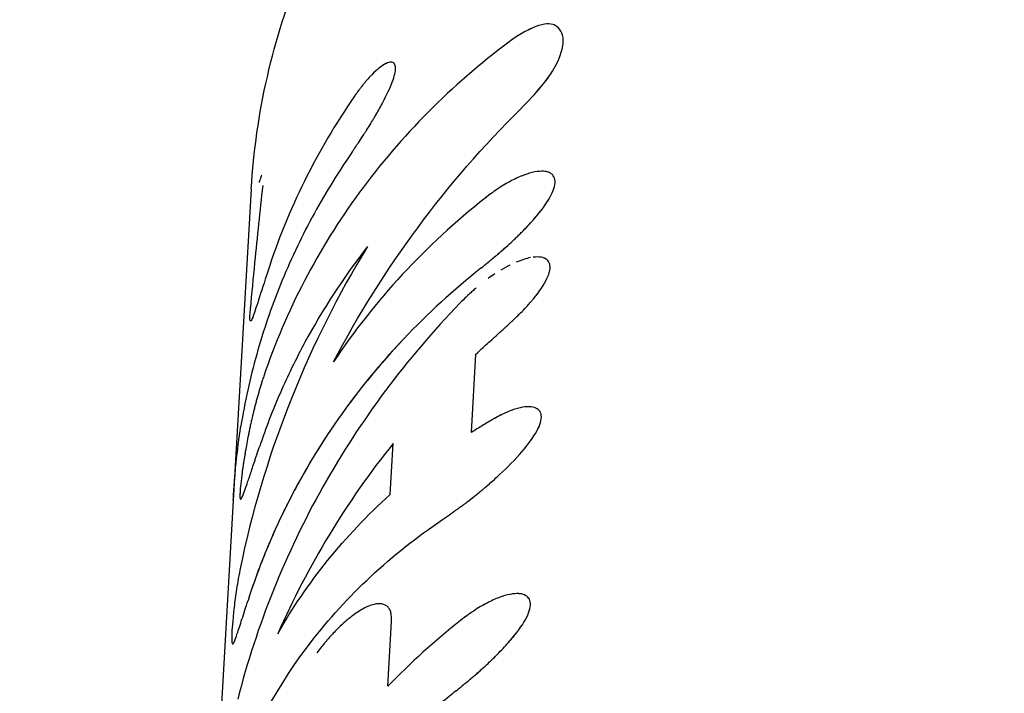
# Model space of a CAD drawing. Units: millimetres. Extents: x -4124 to 4124, y -4124 to 4124.
# Drawn here: x -403 to -371, y -516 to -494 of the extents above; entities that cross this region are included whole.
import ezdxf

# ---------------------------------------------------------------- set-up
doc = ezdxf.new("R2010")
doc.units = ezdxf.units.MM
doc.header["$LTSCALE"] = 20
doc.linetypes.add('HIDDEN', pattern=[9.525, 6.35, -3.175])
for name, color, linetype in [('2d', 230, 'Continuous'), ('AS-Free_Space', 31, 'HIDDEN'), ('AS-Free_Space_Hatch', 31, 'HIDDEN'), ('AS-Safetyzone', 5, 'HIDDEN')]:
    doc.layers.add(name, color=color, linetype=linetype)

msp = doc.modelspace()

# ---------------------------------------------------------------- hatches: boundary and pattern name
at = {"layer": 'AS-Free_Space_Hatch'}
h = msp.add_hatch(dxfattribs=at)
h.set_pattern_fill('ANSI31', color=256, scale=100)
edge = h.paths.add_edge_path()
edge.add_arc((0, 0), 3124.15, 0, 360)

# ---------------------------------------------------------------- linework, layer by layer
at = {"layer": '2d'}
for p, q in [((-385.663, -494.419), (-385.663, -494.419)), ((-385.822, -499.246), (-385.822, -499.246)), ((-395.525, -499.798), (-396.117, -509.975)), ((-385.976, -502.046), (-385.976, -502.046)), ((-395.554, -504.119), (-395.554, -504.119)), ((-388.332, -507.753), (-388.183, -505.195)), ((-390.989, -509.784), (-390.892, -508.116)), ((-396.117, -509.975), (-399.026, -559.968)), ((-386.626, -513.051), (-386.626, -513.051)), ((-391.195, -513.374), (-391.195, -513.374)), ((-391.063, -516.049), (-390.94, -513.929)), ((-396.135, -514.664), (-396.135, -514.664))]:
    msp.add_line(p, q, dxfattribs=at)
for radius, start, end in [(774.15, 345, 344.9), (725.85, 181.635447, 298.364553)]:
    msp.add_arc((0, 0), radius, start, end, dxfattribs=at)
for points, knots in [([(-395.525, -499.798), (-395.381, -497.326), (-394.821, -494.879), (-392.931, -490.273), (-391.596, -488.118), (-388.278, -484.287), (-386.283, -482.624), (-381.822, -479.946), (-379.346, -478.949), (-374.162, -477.727), (-371.449, -477.517), (-366.395, -477.893), (-364.045, -478.391), (-361.808, -479.194)], [5.973716, 5.973716, 5.973716, 5.973716, 6.280821, 6.280821, 6.590774, 6.590774, 6.90768, 6.90768, 7.232201, 7.232201, 7.562027, 7.562027, 7.853982, 7.853982, 7.853982, 7.853982]), ([(-385.626, -494.435), (-385.687, -494.404), (-385.768, -494.393), (-385.97, -494.41), (-386.088, -494.438), (-386.354, -494.536), (-386.497, -494.604), (-386.8, -494.777), (-386.954, -494.878), (-387.111, -494.996)], [0, 0, 0, 0, 0.25, 0.25, 0.5, 0.5, 0.75, 0.75, 1, 1, 1, 1]), ([(-385.626, -494.435), (-385.687, -494.404), (-385.767, -494.393), (-385.971, -494.41), (-386.088, -494.438), (-386.221, -494.487)], [0, 0, 0, 0, 0.25, 0.25, 0.4999872, 0.4999872, 0.4999872, 0.4999872]), ([(-385.598, -495.796), (-385.417, -495.458), (-385.326, -495.168), (-385.336, -494.702), (-385.437, -494.532), (-385.626, -494.435)], [0, 0, 0, 0, 0.5, 0.5, 1, 1, 1, 1]), ([(-385.598, -495.796), (-385.417, -495.459), (-385.326, -495.168), (-385.333, -494.819), (-385.36, -494.718), (-385.459, -494.55), (-385.531, -494.483), (-385.626, -494.435)], [0, 0, 0, 0, 0.5, 0.5, 0.75, 0.75, 1, 1, 1, 1]), ([(-387.111, -494.996), (-388.985, -496.4), (-390.633, -498.059), (-393.34, -501.749), (-394.398, -503.779), (-395.117, -505.909)], [0, 0, 0, 0, 0.5, 0.5, 1, 1, 1, 1]), ([(-392.264, -498.641), (-392.235, -498.597), (-392.21, -498.559), (-392.178, -498.511), (-392.163, -498.488), (-392.148, -498.466), (-392.142, -498.457), (-392.138, -498.451), (-392.138, -498.45), (-392.111, -498.409), (-392.076, -498.358), (-392.04, -498.302), (-392.024, -498.28), (-392.014, -498.265), (-392.011, -498.259), (-391.957, -498.178), (-391.911, -498.109), (-391.847, -498.01), (-391.816, -497.963), (-391.786, -497.917), (-391.766, -497.886), (-391.758, -497.873), (-391.706, -497.792), (-391.644, -497.693), (-391.583, -497.592), (-391.542, -497.525), (-391.521, -497.49), (-391.463, -497.391), (-391.425, -497.326), (-391.351, -497.195), (-391.314, -497.129), (-391.141, -496.81), (-391.026, -496.576), (-390.865, -496.172), (-390.819, -496.005), (-390.805, -495.759), (-390.837, -495.682), (-390.939, -495.645), (-390.981, -495.645), (-391.031, -495.659)], [0, 0, 0, 0, 0.015625, 0.015625, 0.0234375, 0.0273437, 0.0292969, 0.0292969, 0.03125, 0.03125, 0.046875, 0.0546875, 0.0585938, 0.0585938, 0.0625, 0.0625, 0.09375, 0.09375, 0.109375, 0.1171875, 0.1171875, 0.125, 0.125, 0.15625, 0.171875, 0.171875, 0.1875, 0.1875, 0.21875, 0.21875, 0.25, 0.25, 0.375, 0.375, 0.5, 0.5, 0.625, 0.625, 0.6874971, 0.6874971, 0.6874971, 0.6874971]), ([(-392.264, -498.641), (-392.235, -498.597), (-392.21, -498.559), (-392.178, -498.511), (-392.168, -498.496), (-392.154, -498.475), (-392.15, -498.469), (-392.144, -498.46), (-392.142, -498.457), (-392.138, -498.451), (-392.137, -498.449), (-392.132, -498.442), (-392.129, -498.436), (-392.123, -498.427), (-392.12, -498.423), (-392.111, -498.41), (-392.105, -498.401), (-392.088, -498.375), (-392.077, -498.359), (-392.055, -498.326), (-392.045, -498.31), (-392.029, -498.287), (-392.024, -498.28), (-392.014, -498.265), (-392.01, -498.258), (-391.999, -498.242), (-391.993, -498.232), (-391.981, -498.214), (-391.975, -498.205), (-391.957, -498.179), (-391.946, -498.161), (-391.912, -498.11), (-391.89, -498.076), (-391.847, -498.01), (-391.826, -497.978), (-391.796, -497.932), (-391.786, -497.917), (-391.766, -497.886), (-391.757, -497.872), (-391.738, -497.841), (-391.727, -497.824), (-391.706, -497.791), (-391.696, -497.775), (-391.665, -497.726), (-391.644, -497.693), (-391.603, -497.626), (-391.583, -497.592), (-391.542, -497.525), (-391.522, -497.491), (-391.482, -497.424), (-391.463, -497.391), (-391.425, -497.326), (-391.407, -497.293), (-391.351, -497.195), (-391.314, -497.129), (-391.244, -497.001), (-391.212, -496.939), (-391.149, -496.817), (-391.119, -496.758), (-391.035, -496.583), (-390.986, -496.475), (-390.905, -496.273), (-390.874, -496.181), (-390.829, -496.015), (-390.816, -495.943), (-390.808, -495.82), (-390.815, -495.77), (-390.846, -495.695), (-390.871, -495.67), (-390.939, -495.645), (-390.981, -495.645), (-391.08, -495.673), (-391.139, -495.7), (-391.268, -495.781), (-391.337, -495.832), (-391.45, -495.93), (-391.489, -495.965), (-391.568, -496.042), (-391.608, -496.082), (-391.689, -496.169), (-391.731, -496.216), (-391.794, -496.29), (-391.815, -496.316), (-391.846, -496.355), (-391.857, -496.368), (-391.873, -496.388), (-391.878, -496.394), (-391.889, -496.408), (-391.895, -496.415), (-391.905, -496.428), (-391.909, -496.434), (-391.919, -496.446), (-391.924, -496.453), (-391.939, -496.472), (-391.949, -496.486), (-391.97, -496.514), (-391.981, -496.529), (-391.998, -496.551), (-392.004, -496.559), (-392.013, -496.57), (-392.016, -496.574), (-392.021, -496.582), (-392.025, -496.587), (-392.03, -496.594), (-392.031, -496.595), (-392.035, -496.6), (-392.037, -496.603), (-392.043, -496.611), (-392.047, -496.617), (-392.06, -496.635), (-392.07, -496.648), (-392.102, -496.692), (-392.126, -496.727), (-392.155, -496.766)], [0, 0, 0, 0, 0.015625, 0.015625, 0.023438, 0.023438, 0.027344, 0.027344, 0.029297, 0.029297, 0.03125, 0.03125, 0.033203, 0.033203, 0.035156, 0.035156, 0.039062, 0.039062, 0.046875, 0.046875, 0.054688, 0.054688, 0.058594, 0.058594, 0.0625, 0.0625, 0.066406, 0.066406, 0.070312, 0.070312, 0.078125, 0.078125, 0.09375, 0.09375, 0.109375, 0.109375, 0.117188, 0.117188, 0.125, 0.125, 0.132812, 0.132812, 0.140625, 0.140625, 0.15625, 0.15625, 0.171875, 0.171875, 0.1875, 0.1875, 0.203125, 0.203125, 0.21875, 0.21875, 0.25, 0.25, 0.28125, 0.28125, 0.3125, 0.3125, 0.375, 0.375, 0.4375, 0.4375, 0.5, 0.5, 0.5625, 0.5625, 0.625, 0.625, 0.6875, 0.6875, 0.75, 0.75, 0.8125, 0.8125, 0.84375, 0.84375, 0.875, 0.875, 0.90625, 0.90625, 0.921875, 0.921875, 0.929688, 0.929688, 0.933594, 0.933594, 0.9375, 0.9375, 0.941406, 0.941406, 0.945312, 0.945312, 0.953125, 0.953125, 0.960938, 0.960938, 0.964844, 0.964844, 0.966797, 0.966797, 0.96875, 0.96875, 0.970703, 0.970703, 0.972656, 0.972656, 0.976562, 0.976562, 0.984375, 0.984375, 1, 1, 1, 1]), ([(-391.071, -495.672), (-391.111, -495.688), (-391.156, -495.711), (-391.236, -495.76), (-391.269, -495.783), (-391.339, -495.836), (-391.374, -495.864), (-391.489, -495.963), (-391.566, -496.038), (-391.689, -496.17), (-391.752, -496.24), (-391.825, -496.328), (-391.862, -496.374), (-391.878, -496.394), (-391.889, -496.408), (-391.895, -496.416), (-391.918, -496.446), (-391.949, -496.485), (-391.987, -496.536), (-392.007, -496.563), (-392.016, -496.574), (-392.021, -496.582), (-392.026, -496.588), (-392.056, -496.629), (-392.098, -496.687), (-392.155, -496.766)], [0.7035787, 0.7035787, 0.7035787, 0.7035787, 0.75, 0.75, 0.78125, 0.78125, 0.8125, 0.8125, 0.875, 0.875, 0.90625, 0.921875, 0.9296875, 0.9335938, 0.9335938, 0.9375, 0.9375, 0.953125, 0.9609375, 0.9648438, 0.9667969, 0.9667969, 0.96875, 0.96875, 1, 1, 1, 1]), ([(-386.73, -497.185), (-386.474, -496.93), (-386.247, -496.687), (-385.856, -496.212), (-385.704, -495.995), (-385.598, -495.796)], [0, 0, 0, 0, 0.5, 0.5, 1, 1, 1, 1]), ([(-386.73, -497.185), (-386.474, -496.93), (-386.247, -496.686), (-385.857, -496.212), (-385.704, -495.995), (-385.598, -495.796)], [0, 0, 0, 0, 0.5, 0.5, 1, 1, 1, 1]), ([(-392.84, -505.446), (-392.034, -503.912), (-391.112, -502.445), (-389.064, -499.68), (-387.939, -498.382), (-386.73, -497.185)], [0, 0, 0, 0, 0.5, 0.5, 1, 1, 1, 1]), ([(-392.264, -498.641), (-392.728, -499.315), (-393.153, -500.008), (-393.922, -501.434), (-394.268, -502.169), (-394.873, -503.664), (-395.133, -504.428), (-395.565, -505.976), (-395.738, -506.759), (-395.865, -507.551)], [0, 0, 0, 0, 0.00259915, 0.00259915, 0.00519829, 0.00519829, 0.00779744, 0.00779744, 0.01039659, 0.01039659, 0.01039659, 0.01039659]), ([(-392.264, -498.641), (-392.728, -499.315), (-393.153, -500.008), (-393.538, -500.721), (-393.538, -500.721), (-393.538, -500.721)], [0, 0, 0, 0, 0.002599146, 0.002599146, 0.002599216, 0.002599216, 0.002599216, 0.002599216]), ([(-395.181, -499.341), (-395.186, -499.351), (-395.192, -499.362), (-395.207, -499.394), (-395.216, -499.416), (-395.235, -499.467), (-395.245, -499.496), (-395.261, -499.547), (-395.267, -499.565), (-395.273, -499.585)], [0.228037, 0.228037, 0.228037, 0.228037, 0.25, 0.25, 0.28125, 0.28125, 0.3125, 0.3125, 0.3293921, 0.3293921, 0.3293921, 0.3293921]), ([(-388.019, -502.385), (-387.97, -502.344), (-387.927, -502.308), (-387.871, -502.262), (-387.846, -502.241), (-387.82, -502.219), (-387.808, -502.21), (-387.804, -502.206), (-387.8, -502.203), (-387.8, -502.202), (-387.756, -502.166), (-387.698, -502.118), (-387.635, -502.065), (-387.609, -502.044), (-387.592, -502.03), (-387.585, -502.024), (-387.536, -501.983), (-387.479, -501.935), (-387.425, -501.889), (-387.39, -501.859), (-387.374, -501.845), (-387.281, -501.766), (-387.208, -501.701), (-387.069, -501.575), (-386.966, -501.479), (-386.863, -501.38), (-386.795, -501.314), (-386.759, -501.279), (-386.596, -501.115), (-386.473, -500.987), (-386.125, -500.6), (-385.942, -500.365), (-385.68, -499.932), (-385.608, -499.745), (-385.591, -499.444), (-385.646, -499.334), (-385.875, -499.21), (-386.049, -499.198), (-386.372, -499.261), (-386.49, -499.295), (-386.68, -499.366), (-386.745, -499.393), (-386.879, -499.453), (-386.946, -499.485), (-387.087, -499.559), (-387.159, -499.599), (-387.302, -499.683), (-387.373, -499.727), (-387.483, -499.8), (-387.538, -499.837), (-387.602, -499.883), (-387.634, -499.905), (-387.648, -499.915), (-387.657, -499.922), (-387.663, -499.926), (-387.715, -499.964), (-387.788, -500.019), (-387.886, -500.095)], [0, 0, 0, 0, 0.015625, 0.015625, 0.023437, 0.027344, 0.029297, 0.030273, 0.030273, 0.03125, 0.03125, 0.046875, 0.054687, 0.058594, 0.058594, 0.0625, 0.0625, 0.078125, 0.085937, 0.085937, 0.09375, 0.09375, 0.125, 0.125, 0.15625, 0.171875, 0.171875, 0.1875, 0.1875, 0.25, 0.25, 0.375, 0.375, 0.5, 0.5, 0.625, 0.625, 0.75, 0.75, 0.8125, 0.8125, 0.84375, 0.84375, 0.875, 0.875, 0.90625, 0.90625, 0.9375, 0.9375, 0.953125, 0.960938, 0.964844, 0.966797, 0.966797, 0.96875, 0.96875, 1, 1, 1, 1]), ([(-388.019, -502.385), (-387.97, -502.344), (-387.927, -502.308), (-387.871, -502.262), (-387.854, -502.248), (-387.831, -502.228), (-387.824, -502.222), (-387.813, -502.214), (-387.81, -502.211), (-387.805, -502.207), (-387.804, -502.206), (-387.8, -502.203), (-387.799, -502.202), (-387.795, -502.199), (-387.792, -502.196), (-387.787, -502.192), (-387.785, -502.19), (-387.777, -502.183), (-387.772, -502.179), (-387.757, -502.167), (-387.747, -502.159), (-387.718, -502.134), (-387.699, -502.119), (-387.662, -502.088), (-387.644, -502.073), (-387.617, -502.051), (-387.609, -502.044), (-387.592, -502.03), (-387.584, -502.024), (-387.566, -502.008), (-387.556, -502), (-387.536, -501.983), (-387.527, -501.975), (-387.498, -501.951), (-387.48, -501.936), (-387.443, -501.905), (-387.425, -501.889), (-387.39, -501.859), (-387.373, -501.845), (-387.337, -501.814), (-387.318, -501.798), (-387.282, -501.766), (-387.264, -501.75), (-387.21, -501.702), (-387.174, -501.67), (-387.069, -501.575), (-387, -501.511), (-386.897, -501.413), (-386.863, -501.38), (-386.795, -501.314), (-386.76, -501.279), (-386.693, -501.213), (-386.662, -501.181), (-386.598, -501.116), (-386.567, -501.084), (-386.475, -500.987), (-386.415, -500.922), (-386.242, -500.73), (-386.138, -500.606), (-385.955, -500.37), (-385.877, -500.257), (-385.68, -499.932), (-385.608, -499.745), (-385.595, -499.519), (-385.606, -499.454), (-385.661, -499.346), (-385.703, -499.303), (-385.78, -499.262), (-385.8, -499.253), (-385.822, -499.246)], [0, 0, 0, 0, 0.015625, 0.015625, 0.0234375, 0.0234375, 0.0273438, 0.0273438, 0.0292969, 0.0292969, 0.0302734, 0.0302734, 0.03125, 0.03125, 0.0322266, 0.0322266, 0.0332031, 0.0332031, 0.0351562, 0.0351562, 0.0390625, 0.0390625, 0.046875, 0.046875, 0.0546875, 0.0546875, 0.0585938, 0.0585938, 0.0625, 0.0625, 0.0664062, 0.0664062, 0.0703125, 0.0703125, 0.078125, 0.078125, 0.0859375, 0.0859375, 0.09375, 0.09375, 0.1015625, 0.1015625, 0.109375, 0.109375, 0.125, 0.125, 0.15625, 0.15625, 0.171875, 0.171875, 0.1875, 0.1875, 0.203125, 0.203125, 0.21875, 0.21875, 0.25, 0.25, 0.3125, 0.3125, 0.375, 0.375, 0.5, 0.5, 0.5625, 0.5625, 0.625, 0.625, 0.645723, 0.645723, 0.645723, 0.645723]), ([(-385.822, -499.246), (-385.867, -499.23), (-385.917, -499.221), (-386.059, -499.212), (-386.156, -499.219), (-386.372, -499.261), (-386.49, -499.295), (-386.68, -499.366), (-386.745, -499.393), (-386.879, -499.453), (-386.946, -499.486), (-387.017, -499.522)], [0.6457356, 0.6457356, 0.6457356, 0.6457356, 0.6875, 0.6875, 0.75, 0.75, 0.8125, 0.8125, 0.84375, 0.84375, 0.875, 0.875, 0.875, 0.875]), ([(-395.553, -503.711), (-395.505, -503.208), (-395.456, -502.705), (-395.406, -502.202), (-395.364, -501.781), (-395.321, -501.36), (-395.277, -500.939), (-395.233, -500.518), (-395.188, -500.098), (-395.143, -499.677)], [0, 0, 0, 0, 0.002913984, 0.002913984, 0.002913984, 0.005356192, 0.005356192, 0.005356192, 0.007798411, 0.007798411, 0.007798411, 0.007798411]), ([(-395.553, -503.711), (-395.505, -503.208), (-395.456, -502.705), (-395.406, -502.202), (-395.364, -501.781), (-395.321, -501.36), (-395.277, -500.939), (-395.233, -500.518), (-395.188, -500.098), (-395.143, -499.677)], [0, 0, 0, 0, 0.002913984, 0.002913984, 0.002913984, 0.005356192, 0.005356192, 0.005356192, 0.007798411, 0.007798411, 0.007798411, 0.007798411]), ([(-387.23, -499.641), (-387.23, -499.641), (-387.23, -499.641), (-387.302, -499.683), (-387.373, -499.728), (-387.483, -499.8), (-387.52, -499.825), (-387.575, -499.863), (-387.593, -499.876), (-387.62, -499.896), (-387.63, -499.902), (-387.643, -499.912), (-387.648, -499.915), (-387.657, -499.922), (-387.662, -499.926), (-387.67, -499.931), (-387.672, -499.933), (-387.679, -499.938), (-387.682, -499.94), (-387.692, -499.948), (-387.7, -499.953), (-387.723, -499.97), (-387.739, -499.983), (-387.794, -500.025), (-387.837, -500.057), (-387.886, -500.095)], [0.90624813, 0.90624813, 0.90624813, 0.90624813, 0.90625, 0.90625, 0.9375, 0.9375, 0.953125, 0.953125, 0.9609375, 0.9609375, 0.96484375, 0.96484375, 0.96679688, 0.96679688, 0.96875, 0.96875, 0.97070312, 0.97070312, 0.97265625, 0.97265625, 0.9765625, 0.9765625, 0.984375, 0.984375, 1, 1, 1, 1]), ([(-387.886, -500.095), (-388.856, -500.862), (-389.76, -501.698), (-391.42, -503.491), (-392.17, -504.441), (-392.84, -505.446)], [0, 0, 0, 0, 0.003848892, 0.003848892, 0.007697785, 0.007697785, 0.007697785, 0.007697785]), ([(-387.886, -500.095), (-388.856, -500.862), (-389.76, -501.698), (-391.42, -503.491), (-392.17, -504.441), (-392.84, -505.446)], [0, 0, 0, 0, 0.003848892, 0.003848892, 0.007697785, 0.007697785, 0.007697785, 0.007697785]), ([(-391.73, -501.678), (-392.682, -503.239), (-393.509, -504.885), (-394.879, -508.296), (-395.424, -510.061), (-395.818, -511.862)], [0, 0, 0, 0, 0.5, 0.5, 1, 1, 1, 1]), ([(-391.73, -501.678), (-392.501, -502.669), (-393.185, -503.716), (-394.068, -505.353), (-394.339, -505.91), (-394.832, -507.041), (-395.053, -507.616), (-395.25, -508.199)], [0, 0, 0, 0, 0.003978926, 0.003978926, 0.005968389, 0.005968389, 0.007957852, 0.007957852, 0.007957852, 0.007957852]), ([(-387.431, -504.511), (-387.385, -504.468), (-387.344, -504.431), (-387.292, -504.383), (-387.269, -504.361), (-387.245, -504.338), (-387.234, -504.328), (-387.229, -504.324), (-387.226, -504.321), (-387.226, -504.321), (-387.185, -504.283), (-387.13, -504.233), (-387.072, -504.179), (-387.049, -504.157), (-387.033, -504.142), (-387.027, -504.137), (-386.982, -504.094), (-386.93, -504.045), (-386.882, -503.999), (-386.85, -503.969), (-386.836, -503.955), (-386.754, -503.875), (-386.691, -503.812), (-386.574, -503.69), (-386.489, -503.598), (-386.408, -503.506), (-386.355, -503.444), (-386.329, -503.412), (-386.206, -503.263), (-386.12, -503.148), (-385.893, -502.812), (-385.802, -502.621), (-385.741, -502.301), (-385.774, -502.179), (-385.962, -502.028), (-386.114, -502), (-386.313, -502.026)], [0, 0, 0, 0, 0.015625, 0.015625, 0.0234375, 0.0273437, 0.0292969, 0.0302734, 0.0302734, 0.03125, 0.03125, 0.046875, 0.0546875, 0.0585937, 0.0585937, 0.0625, 0.0625, 0.078125, 0.0859375, 0.0859375, 0.09375, 0.09375, 0.125, 0.125, 0.15625, 0.171875, 0.171875, 0.1875, 0.1875, 0.25, 0.25, 0.375, 0.375, 0.5, 0.5, 0.6249978, 0.6249978, 0.6249978, 0.6249978]), ([(-387.431, -504.511), (-387.385, -504.468), (-387.344, -504.431), (-387.292, -504.383), (-387.277, -504.368), (-387.255, -504.348), (-387.248, -504.342), (-387.238, -504.333), (-387.235, -504.33), (-387.231, -504.326), (-387.229, -504.324), (-387.226, -504.321), (-387.225, -504.321), (-387.221, -504.317), (-387.218, -504.314), (-387.214, -504.31), (-387.211, -504.308), (-387.204, -504.301), (-387.199, -504.297), (-387.185, -504.284), (-387.176, -504.275), (-387.149, -504.25), (-387.131, -504.234), (-387.097, -504.202), (-387.081, -504.187), (-387.056, -504.164), (-387.049, -504.157), (-387.033, -504.142), (-387.026, -504.136), (-387.01, -504.12), (-387, -504.111), (-386.982, -504.095), (-386.974, -504.086), (-386.948, -504.062), (-386.931, -504.046), (-386.898, -504.014), (-386.882, -503.999), (-386.85, -503.969), (-386.835, -503.954), (-386.804, -503.924), (-386.787, -503.907), (-386.755, -503.875), (-386.739, -503.86), (-386.692, -503.813), (-386.662, -503.782), (-386.574, -503.69), (-386.517, -503.629), (-386.435, -503.536), (-386.408, -503.506), (-386.355, -503.444), (-386.329, -503.412), (-386.279, -503.352), (-386.256, -503.323), (-386.21, -503.264), (-386.187, -503.235), (-386.122, -503.148), (-386.082, -503.092), (-385.894, -502.813), (-385.802, -502.621), (-385.741, -502.301), (-385.774, -502.179), (-385.898, -502.079), (-385.934, -502.06), (-385.976, -502.046)], [0, 0, 0, 0, 0.015625, 0.015625, 0.0234375, 0.0234375, 0.0273438, 0.0273438, 0.0292969, 0.0292969, 0.0302734, 0.0302734, 0.03125, 0.03125, 0.0322266, 0.0322266, 0.0332031, 0.0332031, 0.0351562, 0.0351562, 0.0390625, 0.0390625, 0.046875, 0.046875, 0.0546875, 0.0546875, 0.0585938, 0.0585938, 0.0625, 0.0625, 0.0664062, 0.0664062, 0.0703125, 0.0703125, 0.078125, 0.078125, 0.0859375, 0.0859375, 0.09375, 0.09375, 0.1015625, 0.1015625, 0.109375, 0.109375, 0.125, 0.125, 0.15625, 0.15625, 0.171875, 0.171875, 0.1875, 0.1875, 0.203125, 0.203125, 0.21875, 0.21875, 0.25, 0.25, 0.375, 0.375, 0.5, 0.5, 0.5401616, 0.5401616, 0.5401616, 0.5401616]), ([(-388.019, -502.385), (-389.816, -503.806), (-391.39, -505.467), (-393.963, -509.135), (-394.962, -511.143), (-395.633, -513.242)], [0, 0, 0, 0, 0.5, 0.5, 1, 1, 1, 1]), ([(-388.176, -503.031), (-388.217, -503.066), (-388.258, -503.101), (-388.335, -503.169), (-388.387, -503.217), (-388.448, -503.273), (-388.473, -503.298), (-388.49, -503.314), (-388.5, -503.323), (-388.569, -503.389), (-388.636, -503.455), (-388.708, -503.53)], [0.9194504, 0.9194504, 0.9194504, 0.9194504, 0.9375, 0.9375, 0.953125, 0.9609375, 0.96484375, 0.96484375, 0.96875, 0.96875, 1, 1, 1, 1]), ([(-388.708, -503.53), (-390.446, -505.325), (-391.957, -507.346), (-394.409, -511.709), (-395.35, -514.05), (-395.97, -516.473)], [0, 0, 0, 0, 0.5, 0.5, 1, 1, 1, 1]), ([(-395.286, -503.418), (-395.286, -503.418), (-395.286, -503.418), (-395.328, -503.548), (-395.365, -503.661), (-395.43, -503.855), (-395.457, -503.933), (-395.504, -504.051), (-395.522, -504.09), (-395.55, -504.126), (-395.56, -504.122), (-395.577, -504.05), (-395.572, -503.918), (-395.553, -503.711)], [0.2499995, 0.2499995, 0.2499995, 0.2499995, 0.25, 0.25, 0.375, 0.375, 0.5, 0.5, 0.625, 0.625, 0.75, 0.75, 1, 1, 1, 1]), ([(-395.481, -503.992), (-395.527, -504.11), (-395.554, -504.147), (-395.577, -504.05), (-395.573, -503.918), (-395.553, -503.711)], [0.5000014, 0.5000014, 0.5000014, 0.5000014, 0.75, 0.75, 1, 1, 1, 1]), ([(-388.183, -505.195), (-388.122, -505.137), (-388.06, -505.079), (-387.997, -505.022), (-387.935, -504.964), (-387.873, -504.907), (-387.81, -504.85), (-387.685, -504.736), (-387.558, -504.623), (-387.431, -504.511)], [0, 0, 0, 0, 0.000254394, 0.000254394, 0.000254394, 0.000508787, 0.000508787, 0.000508787, 0.001016991, 0.001016991, 0.001016991, 0.001016991]), ([(-388.183, -505.195), (-388.122, -505.137), (-388.06, -505.079), (-387.997, -505.022), (-387.935, -504.964), (-387.873, -504.907), (-387.81, -504.85), (-387.685, -504.736), (-387.558, -504.623), (-387.431, -504.511)], [0, 0, 0, 0, 0.000254394, 0.000254394, 0.000254394, 0.000508787, 0.000508787, 0.000508787, 0.001016991, 0.001016991, 0.001016991, 0.001016991]), ([(-390.531, -504.678), (-390.535, -504.683), (-390.54, -504.688), (-390.551, -504.7), (-390.557, -504.706), (-390.57, -504.719), (-390.576, -504.726), (-390.594, -504.745), (-390.606, -504.758), (-390.642, -504.797), (-390.667, -504.823), (-390.739, -504.901), (-390.787, -504.953), (-390.93, -505.11), (-391.025, -505.215), (-391.305, -505.534), (-391.488, -505.75), (-391.845, -506.187), (-392.019, -506.408), (-392.274, -506.745), (-392.358, -506.858), (-392.482, -507.028), (-392.523, -507.085), (-392.584, -507.171), (-392.605, -507.2), (-392.635, -507.243), (-392.645, -507.257), (-392.66, -507.278), (-392.665, -507.286), (-392.673, -507.296), (-392.675, -507.3), (-392.679, -507.305), (-392.68, -507.307), (-392.683, -507.311), (-392.685, -507.313), (-392.686, -507.315), (-392.686, -507.315), (-392.686, -507.316), (-392.687, -507.316), (-392.688, -507.317), (-392.688, -507.318), (-392.69, -507.32), (-392.691, -507.322), (-392.695, -507.327), (-392.697, -507.331), (-392.706, -507.344), (-392.713, -507.354), (-392.737, -507.388), (-392.757, -507.417), (-392.828, -507.521), (-392.892, -507.613), (-393.047, -507.846), (-393.139, -507.986), (-393.296, -508.234), (-393.352, -508.322), (-393.44, -508.465), (-393.47, -508.514), (-393.516, -508.59), (-393.532, -508.616), (-393.555, -508.655), (-393.563, -508.669), (-393.575, -508.689), (-393.579, -508.695), (-393.585, -508.705), (-393.587, -508.709), (-393.591, -508.715), (-393.594, -508.719), (-393.597, -508.725), (-393.598, -508.726), (-393.6, -508.731), (-393.602, -508.733), (-393.605, -508.739), (-393.608, -508.744), (-393.616, -508.757), (-393.621, -508.765), (-393.636, -508.791), (-393.646, -508.808), (-393.676, -508.859), (-393.696, -508.893), (-393.754, -508.993), (-393.792, -509.059), (-393.902, -509.254), (-393.972, -509.38), (-394.103, -509.623), (-394.165, -509.741), (-394.253, -509.91), (-394.282, -509.966), (-394.323, -510.047), (-394.337, -510.074), (-394.357, -510.114), (-394.363, -510.127), (-394.373, -510.147), (-394.376, -510.153), (-394.383, -510.166), (-394.386, -510.172), (-394.393, -510.187), (-394.397, -510.195), (-394.405, -510.21), (-394.408, -510.218), (-394.42, -510.241), (-394.428, -510.257), (-394.45, -510.303), (-394.466, -510.335), (-394.511, -510.428), (-394.541, -510.49), (-394.63, -510.678), (-394.688, -510.803), (-394.858, -511.181), (-394.967, -511.434), (-395.278, -512.2), (-395.466, -512.718), (-395.633, -513.242)], [0.2481748, 0.2481748, 0.2481748, 0.2481748, 0.25, 0.25, 0.2519531, 0.2519531, 0.2539062, 0.2539062, 0.2578125, 0.2578125, 0.265625, 0.265625, 0.28125, 0.28125, 0.3125, 0.3125, 0.375, 0.375, 0.4375, 0.4375, 0.46875, 0.46875, 0.484375, 0.484375, 0.4921875, 0.4921875, 0.4960938, 0.4960938, 0.4980469, 0.4980469, 0.4990234, 0.4990234, 0.4995117, 0.4995117, 0.5, 0.5, 0.5004883, 0.5004883, 0.5009766, 0.5009766, 0.5019531, 0.5019531, 0.5039062, 0.5039062, 0.5078125, 0.5078125, 0.515625, 0.515625, 0.53125, 0.53125, 0.5625, 0.5625, 0.59375, 0.59375, 0.609375, 0.609375, 0.6171875, 0.6171875, 0.6210938, 0.6210938, 0.6230469, 0.6230469, 0.6240234, 0.6240234, 0.6245117, 0.6245117, 0.625, 0.625, 0.6254883, 0.6254883, 0.6259766, 0.6259766, 0.6269531, 0.6269531, 0.6289062, 0.6289062, 0.6328125, 0.6328125, 0.640625, 0.640625, 0.65625, 0.65625, 0.6875, 0.6875, 0.71875, 0.71875, 0.734375, 0.734375, 0.7421875, 0.7421875, 0.7460938, 0.7460938, 0.7480469, 0.7480469, 0.75, 0.75, 0.7519531, 0.7519531, 0.7539062, 0.7539062, 0.7578125, 0.7578125, 0.765625, 0.765625, 0.78125, 0.78125, 0.8125, 0.8125, 0.875, 0.875, 1, 1, 1, 1]), ([(-395.117, -505.909), (-395.136, -505.969), (-395.153, -506.021), (-395.174, -506.088), (-395.184, -506.118), (-395.194, -506.149), (-395.198, -506.164), (-395.2, -506.17), (-395.201, -506.173), (-395.201, -506.174), (-395.218, -506.227), (-395.24, -506.298), (-395.263, -506.375), (-395.272, -506.406), (-395.278, -506.427), (-395.281, -506.435), (-395.298, -506.496), (-395.318, -506.566), (-395.337, -506.634), (-395.35, -506.678), (-395.355, -506.698), (-395.387, -506.815), (-395.411, -506.909), (-395.457, -507.092), (-395.491, -507.231), (-395.523, -507.373), (-395.544, -507.468), (-395.555, -507.518), (-395.605, -507.751), (-395.641, -507.932), (-395.741, -508.471), (-395.79, -508.789), (-395.863, -509.337), (-395.885, -509.555), (-395.903, -509.856), (-395.898, -509.935), (-395.857, -509.943), (-395.821, -509.871), (-395.742, -509.659), (-395.711, -509.572), (-395.658, -509.417), (-395.639, -509.361), (-395.6, -509.244), (-395.579, -509.183), (-395.535, -509.049), (-395.512, -508.98), (-395.464, -508.837), (-395.44, -508.765), (-395.401, -508.648), (-395.381, -508.589), (-395.358, -508.519), (-395.346, -508.484), (-395.341, -508.469), (-395.338, -508.459), (-395.335, -508.452), (-395.316, -508.394), (-395.288, -508.311), (-395.25, -508.199)], [0, 0, 0, 0, 0.015625, 0.015625, 0.023438, 0.027344, 0.029297, 0.030273, 0.030273, 0.03125, 0.03125, 0.046875, 0.054688, 0.058594, 0.058594, 0.0625, 0.0625, 0.078125, 0.085938, 0.085938, 0.09375, 0.09375, 0.125, 0.125, 0.15625, 0.171875, 0.171875, 0.1875, 0.1875, 0.25, 0.25, 0.375, 0.375, 0.5, 0.5, 0.625, 0.625, 0.75, 0.75, 0.8125, 0.8125, 0.84375, 0.84375, 0.875, 0.875, 0.90625, 0.90625, 0.9375, 0.9375, 0.953125, 0.960937, 0.964844, 0.966797, 0.966797, 0.96875, 0.96875, 1, 1, 1, 1]), ([(-395.117, -505.909), (-395.136, -505.969), (-395.153, -506.021), (-395.174, -506.088), (-395.181, -506.108), (-395.19, -506.136), (-395.192, -506.145), (-395.196, -506.158), (-395.198, -506.162), (-395.199, -506.168), (-395.2, -506.17), (-395.201, -506.173), (-395.202, -506.175), (-395.203, -506.18), (-395.204, -506.183), (-395.206, -506.19), (-395.207, -506.193), (-395.21, -506.202), (-395.212, -506.208), (-395.218, -506.226), (-395.221, -506.238), (-395.232, -506.274), (-395.239, -506.297), (-395.253, -506.342), (-395.259, -506.364), (-395.269, -506.396), (-395.272, -506.406), (-395.278, -506.427), (-395.281, -506.436), (-395.287, -506.459), (-395.291, -506.472), (-395.298, -506.495), (-395.301, -506.507), (-395.312, -506.542), (-395.318, -506.566), (-395.331, -506.611), (-395.337, -506.634), (-395.35, -506.678), (-395.355, -506.699), (-395.367, -506.744), (-395.374, -506.768), (-395.386, -506.815), (-395.393, -506.838), (-395.411, -506.908), (-395.423, -506.954), (-395.457, -507.092), (-395.48, -507.185), (-395.512, -507.326), (-395.523, -507.373), (-395.544, -507.468), (-395.555, -507.517), (-395.575, -507.612), (-395.585, -507.658), (-395.604, -507.75), (-395.613, -507.796), (-395.64, -507.932), (-395.658, -508.022), (-395.707, -508.291), (-395.736, -508.461), (-395.787, -508.778), (-395.808, -508.926), (-395.863, -509.337), (-395.885, -509.555), (-395.898, -509.781), (-395.899, -509.838), (-395.894, -509.914), (-395.888, -509.935), (-395.879, -509.939)], [0, 0, 0, 0, 0.015625, 0.015625, 0.0234375, 0.0234375, 0.0273438, 0.0273438, 0.0292969, 0.0292969, 0.0302734, 0.0302734, 0.03125, 0.03125, 0.0322266, 0.0322266, 0.0332031, 0.0332031, 0.0351562, 0.0351562, 0.0390625, 0.0390625, 0.046875, 0.046875, 0.0546875, 0.0546875, 0.0585938, 0.0585938, 0.0625, 0.0625, 0.0664062, 0.0664062, 0.0703125, 0.0703125, 0.078125, 0.078125, 0.0859375, 0.0859375, 0.09375, 0.09375, 0.1015625, 0.1015625, 0.109375, 0.109375, 0.125, 0.125, 0.15625, 0.15625, 0.171875, 0.171875, 0.1875, 0.1875, 0.203125, 0.203125, 0.21875, 0.21875, 0.25, 0.25, 0.3125, 0.3125, 0.375, 0.375, 0.5, 0.5, 0.5625, 0.5625, 0.6221827, 0.6221827, 0.6221827, 0.6221827]), ([(-394.586, -506.476), (-394.586, -506.476), (-394.586, -506.476), (-394.832, -507.041), (-395.053, -507.616), (-395.25, -508.199)], [0.005968342, 0.005968342, 0.005968342, 0.005968342, 0.005968389, 0.005968389, 0.007957852, 0.007957852, 0.007957852, 0.007957852]), ([(-389.113, -510.489), (-389.069, -510.457), (-389.029, -510.428), (-388.979, -510.392), (-388.963, -510.381), (-388.942, -510.366), (-388.935, -510.362), (-388.926, -510.355), (-388.923, -510.353), (-388.918, -510.349), (-388.917, -510.348), (-388.914, -510.346), (-388.913, -510.346), (-388.909, -510.343), (-388.906, -510.341), (-388.901, -510.338), (-388.899, -510.336), (-388.892, -510.331), (-388.888, -510.328), (-388.874, -510.318), (-388.865, -510.311), (-388.838, -510.292), (-388.82, -510.28), (-388.786, -510.255), (-388.769, -510.243), (-388.745, -510.226), (-388.737, -510.22), (-388.721, -510.209), (-388.714, -510.204), (-388.697, -510.191), (-388.687, -510.184), (-388.669, -510.171), (-388.66, -510.165), (-388.633, -510.145), (-388.615, -510.132), (-388.581, -510.107), (-388.563, -510.094), (-388.53, -510.069), (-388.514, -510.057), (-388.479, -510.031), (-388.461, -510.017), (-388.425, -509.99), (-388.407, -509.977), (-388.354, -509.936), (-388.318, -509.908), (-388.212, -509.825), (-388.141, -509.767), (-388.033, -509.677), (-387.996, -509.647), (-387.923, -509.584), (-387.885, -509.552), (-387.812, -509.489), (-387.776, -509.459), (-387.705, -509.396), (-387.67, -509.365), (-387.563, -509.27), (-387.493, -509.206), (-387.144, -508.882), (-386.896, -508.631), (-386.471, -508.141), (-386.304, -507.913), (-386.139, -507.609), (-386.099, -507.516), (-386.05, -507.345), (-386.041, -507.269), (-386.054, -507.136), (-386.076, -507.08), (-386.152, -506.99), (-386.204, -506.957), (-386.338, -506.915), (-386.417, -506.907), (-386.603, -506.917), (-386.707, -506.934), (-386.935, -506.996), (-387.058, -507.04), (-387.221, -507.111), (-387.253, -507.126), (-387.303, -507.15), (-387.32, -507.158), (-387.345, -507.17), (-387.354, -507.175), (-387.37, -507.183), (-387.379, -507.188), (-387.395, -507.196), (-387.403, -507.2), (-387.418, -507.208), (-387.426, -507.212), (-387.45, -507.225), (-387.467, -507.234), (-387.519, -507.262), (-387.555, -507.282), (-387.594, -507.305)], [0, 0, 0, 0, 0.015625, 0.015625, 0.023438, 0.023438, 0.027344, 0.027344, 0.029297, 0.029297, 0.030273, 0.030273, 0.03125, 0.03125, 0.032227, 0.032227, 0.033203, 0.033203, 0.035156, 0.035156, 0.039062, 0.039062, 0.046875, 0.046875, 0.054688, 0.054688, 0.058594, 0.058594, 0.0625, 0.0625, 0.066406, 0.066406, 0.070312, 0.070312, 0.078125, 0.078125, 0.085938, 0.085938, 0.09375, 0.09375, 0.101562, 0.101562, 0.109375, 0.109375, 0.125, 0.125, 0.15625, 0.15625, 0.171875, 0.171875, 0.1875, 0.1875, 0.203125, 0.203125, 0.21875, 0.21875, 0.25, 0.25, 0.375, 0.375, 0.5, 0.5, 0.5625, 0.5625, 0.625, 0.625, 0.6875, 0.6875, 0.75, 0.75, 0.8125, 0.8125, 0.875, 0.875, 0.9375, 0.9375, 0.953125, 0.953125, 0.960938, 0.960938, 0.964844, 0.964844, 0.96875, 0.96875, 0.972656, 0.972656, 0.976562, 0.976562, 0.984375, 0.984375, 1, 1, 1, 1]), ([(-388.452, -510.011), (-388.395, -509.968), (-388.339, -509.924), (-388.213, -509.825), (-388.106, -509.738), (-387.996, -509.647), (-387.923, -509.584), (-387.884, -509.552), (-387.704, -509.397), (-387.563, -509.271), (-387.144, -508.882), (-386.896, -508.631), (-386.471, -508.141), (-386.304, -507.913), (-386.084, -507.507), (-386.034, -507.336), (-386.061, -507.069), (-386.138, -506.978), (-386.404, -506.895), (-386.592, -506.903), (-386.935, -506.996), (-387.058, -507.04), (-387.221, -507.111), (-387.27, -507.134), (-387.328, -507.162), (-387.354, -507.175), (-387.37, -507.183), (-387.38, -507.188), (-387.448, -507.223), (-387.517, -507.26), (-387.594, -507.305)], [0.1001654, 0.1001654, 0.1001654, 0.1001654, 0.125, 0.125, 0.15625, 0.171875, 0.171875, 0.1875, 0.1875, 0.25, 0.25, 0.375, 0.375, 0.5, 0.5, 0.625, 0.625, 0.75, 0.75, 0.875, 0.875, 0.9375, 0.9375, 0.953125, 0.9609375, 0.9648437, 0.9648437, 0.96875, 0.96875, 1, 1, 1, 1]), ([(-387.594, -507.305), (-387.656, -507.341), (-387.719, -507.377), (-387.781, -507.414), (-387.843, -507.451), (-387.905, -507.488), (-387.966, -507.526), (-388.089, -507.6), (-388.211, -507.676), (-388.332, -507.753)], [0, 0, 0, 0, 0.000254388, 0.000254388, 0.000254388, 0.000508776, 0.000508776, 0.000508776, 0.001016967, 0.001016967, 0.001016967, 0.001016967]), ([(-387.594, -507.305), (-387.656, -507.341), (-387.719, -507.377), (-387.781, -507.414), (-387.843, -507.451), (-387.905, -507.488), (-387.966, -507.526), (-388.089, -507.6), (-388.211, -507.676), (-388.332, -507.753)], [0, 0, 0, 0, 0.000254388, 0.000254388, 0.000254388, 0.000508776, 0.000508776, 0.000508776, 0.001016967, 0.001016967, 0.001016967, 0.001016967]), ([(-396.117, -509.975), (-396.105, -509.779), (-396.092, -509.582), (-396.061, -509.177), (-396.043, -508.967), (-395.98, -508.343), (-395.928, -507.94), (-395.865, -507.551)], [0.5068913, 0.5068913, 0.5068913, 0.5068913, 0.625, 0.625, 0.75, 0.75, 1, 1, 1, 1]), ([(-395.488, -508.909), (-395.488, -508.909), (-395.488, -508.909), (-395.464, -508.837), (-395.44, -508.764), (-395.401, -508.648), (-395.388, -508.609), (-395.368, -508.549), (-395.361, -508.529), (-395.351, -508.499), (-395.348, -508.489), (-395.343, -508.474), (-395.341, -508.469), (-395.338, -508.459), (-395.336, -508.453), (-395.333, -508.444), (-395.332, -508.442), (-395.33, -508.434), (-395.328, -508.431), (-395.324, -508.419), (-395.322, -508.411), (-395.313, -508.385), (-395.307, -508.366), (-395.286, -508.304), (-395.269, -508.255), (-395.25, -508.199)], [0.90624761, 0.90624761, 0.90624761, 0.90624761, 0.90625, 0.90625, 0.9375, 0.9375, 0.953125, 0.953125, 0.9609375, 0.9609375, 0.96484375, 0.96484375, 0.96679688, 0.96679688, 0.96875, 0.96875, 0.97070312, 0.97070312, 0.97265625, 0.97265625, 0.9765625, 0.9765625, 0.984375, 0.984375, 1, 1, 1, 1]), ([(-395.879, -509.939), (-395.878, -509.939), (-395.878, -509.939), (-395.867, -509.941), (-395.853, -509.924), (-395.817, -509.854), (-395.795, -509.8), (-395.742, -509.659), (-395.711, -509.572), (-395.658, -509.417), (-395.639, -509.361), (-395.6, -509.244), (-395.579, -509.182), (-395.557, -509.116)], [0.6221837, 0.6221837, 0.6221837, 0.6221837, 0.625, 0.625, 0.6875, 0.6875, 0.75, 0.75, 0.8125, 0.8125, 0.84375, 0.84375, 0.875, 0.875, 0.875, 0.875]), ([(-396.14, -519.403), (-395.56, -517.651), (-394.658, -515.981), (-392.284, -512.961), (-390.812, -511.612), (-389.113, -510.489)], [0, 0, 0, 0, 0.5, 0.5, 1, 1, 1, 1]), ([(-395.818, -511.862), (-395.876, -512.129), (-395.925, -512.382), (-396.006, -512.858), (-396.037, -513.068), (-396.06, -513.248)], [0, 0, 0, 0, 0.5, 0.5, 1, 1, 1, 1]), ([(-395.818, -511.862), (-395.876, -512.129), (-395.925, -512.382), (-396.006, -512.858), (-396.037, -513.068), (-396.06, -513.248)], [0, 0, 0, 0, 0.5, 0.5, 1, 1, 1, 1]), ([(-396.06, -513.248), (-396.086, -513.452), (-396.106, -513.635), (-396.138, -513.96), (-396.15, -514.102), (-396.171, -514.461), (-396.167, -514.608), (-396.142, -514.657)], [0, 0, 0, 0, 0.25, 0.25, 0.5, 0.5, 1, 1, 1, 1]), ([(-396.06, -513.248), (-396.086, -513.452), (-396.106, -513.635), (-396.138, -513.96), (-396.15, -514.102), (-396.16, -514.282), (-396.162, -514.336), (-396.165, -514.432), (-396.165, -514.474), (-396.161, -514.584), (-396.154, -514.632), (-396.142, -514.657)], [0, 0, 0, 0, 0.25, 0.25, 0.5, 0.5, 0.625, 0.625, 0.75, 0.75, 1, 1, 1, 1]), ([(-396.142, -514.657), (-396.132, -514.677), (-396.114, -514.659), (-396.061, -514.545), (-396.027, -514.453), (-395.94, -514.198), (-395.889, -514.041), (-395.77, -513.671), (-395.705, -513.466), (-395.633, -513.242)], [0, 0, 0, 0, 0.25, 0.25, 0.5, 0.5, 0.75, 0.75, 1, 1, 1, 1]), ([(-388.825, -516.193), (-388.775, -516.151), (-388.732, -516.116), (-388.677, -516.069), (-388.651, -516.048), (-388.626, -516.027), (-388.614, -516.017), (-388.609, -516.013), (-388.606, -516.011), (-388.605, -516.01), (-388.562, -515.974), (-388.503, -515.925), (-388.44, -515.873), (-388.414, -515.852), (-388.397, -515.837), (-388.39, -515.832), (-388.341, -515.791), (-388.284, -515.743), (-388.23, -515.697), (-388.195, -515.666), (-388.179, -515.653), (-388.086, -515.573), (-388.013, -515.509), (-387.874, -515.382), (-387.77, -515.286), (-387.667, -515.187), (-387.599, -515.12), (-387.564, -515.086), (-387.4, -514.922), (-387.278, -514.794), (-386.929, -514.406), (-386.746, -514.171), (-386.484, -513.737), (-386.412, -513.55), (-386.394, -513.249), (-386.45, -513.139), (-386.679, -513.015), (-386.852, -513.003), (-387.176, -513.066), (-387.294, -513.1), (-387.485, -513.171), (-387.55, -513.198), (-387.683, -513.258), (-387.751, -513.291), (-387.892, -513.364), (-387.964, -513.404), (-388.107, -513.489), (-388.178, -513.533), (-388.288, -513.606), (-388.343, -513.643), (-388.407, -513.688), (-388.439, -513.711), (-388.453, -513.721), (-388.462, -513.728), (-388.468, -513.732), (-388.52, -513.77), (-388.594, -513.825), (-388.691, -513.901)], [0, 0, 0, 0, 0.015625, 0.015625, 0.023438, 0.027344, 0.029297, 0.030273, 0.030273, 0.03125, 0.03125, 0.046875, 0.054688, 0.058594, 0.058594, 0.0625, 0.0625, 0.078125, 0.085938, 0.085938, 0.09375, 0.09375, 0.125, 0.125, 0.15625, 0.171875, 0.171875, 0.1875, 0.1875, 0.25, 0.25, 0.375, 0.375, 0.5, 0.5, 0.625, 0.625, 0.75, 0.75, 0.8125, 0.8125, 0.84375, 0.84375, 0.875, 0.875, 0.90625, 0.90625, 0.9375, 0.9375, 0.953125, 0.960937, 0.964844, 0.966797, 0.966797, 0.96875, 0.96875, 1, 1, 1, 1]), ([(-388.825, -516.193), (-388.775, -516.151), (-388.732, -516.116), (-388.677, -516.069), (-388.66, -516.055), (-388.637, -516.036), (-388.629, -516.03), (-388.619, -516.022), (-388.616, -516.019), (-388.611, -516.015), (-388.609, -516.013), (-388.606, -516.011), (-388.605, -516.01), (-388.601, -516.006), (-388.598, -516.004), (-388.592, -516), (-388.59, -515.997), (-388.582, -515.991), (-388.577, -515.987), (-388.562, -515.975), (-388.552, -515.966), (-388.523, -515.942), (-388.504, -515.926), (-388.467, -515.895), (-388.449, -515.881), (-388.423, -515.859), (-388.414, -515.852), (-388.397, -515.837), (-388.39, -515.831), (-388.372, -515.816), (-388.361, -515.807), (-388.342, -515.791), (-388.332, -515.783), (-388.303, -515.759), (-388.285, -515.743), (-388.248, -515.712), (-388.23, -515.697), (-388.195, -515.666), (-388.178, -515.652), (-388.142, -515.622), (-388.123, -515.605), (-388.087, -515.573), (-388.069, -515.557), (-388.015, -515.509), (-387.979, -515.477), (-387.874, -515.382), (-387.805, -515.318), (-387.702, -515.22), (-387.667, -515.187), (-387.599, -515.12), (-387.565, -515.086), (-387.498, -515.02), (-387.466, -514.988), (-387.403, -514.923), (-387.371, -514.89), (-387.279, -514.793), (-387.219, -514.729), (-387.046, -514.536), (-386.942, -514.412), (-386.759, -514.176), (-386.68, -514.063), (-386.484, -513.737), (-386.412, -513.55), (-386.398, -513.324), (-386.41, -513.259), (-386.464, -513.151), (-386.507, -513.108), (-386.583, -513.067), (-386.604, -513.058), (-386.626, -513.051)], [0, 0, 0, 0, 0.015625, 0.015625, 0.0234375, 0.0234375, 0.0273438, 0.0273438, 0.0292969, 0.0292969, 0.0302734, 0.0302734, 0.03125, 0.03125, 0.0322266, 0.0322266, 0.0332031, 0.0332031, 0.0351562, 0.0351562, 0.0390625, 0.0390625, 0.046875, 0.046875, 0.0546875, 0.0546875, 0.0585938, 0.0585938, 0.0625, 0.0625, 0.0664062, 0.0664062, 0.0703125, 0.0703125, 0.078125, 0.078125, 0.0859375, 0.0859375, 0.09375, 0.09375, 0.1015625, 0.1015625, 0.109375, 0.109375, 0.125, 0.125, 0.15625, 0.15625, 0.171875, 0.171875, 0.1875, 0.1875, 0.203125, 0.203125, 0.21875, 0.21875, 0.25, 0.25, 0.3125, 0.3125, 0.375, 0.375, 0.5, 0.5, 0.5625, 0.5625, 0.625, 0.625, 0.6457195, 0.6457195, 0.6457195, 0.6457195]), ([(-386.626, -513.051), (-386.67, -513.035), (-386.721, -513.026), (-386.863, -513.017), (-386.96, -513.024), (-387.176, -513.066), (-387.294, -513.1), (-387.485, -513.171), (-387.55, -513.198), (-387.683, -513.258), (-387.751, -513.291), (-387.821, -513.327)], [0.6457321, 0.6457321, 0.6457321, 0.6457321, 0.6875, 0.6875, 0.75, 0.75, 0.8125, 0.8125, 0.84375, 0.84375, 0.875, 0.875, 0.875, 0.875]), ([(-390.94, -513.929), (-390.941, -513.892), (-390.943, -513.844), (-390.945, -513.8), (-390.946, -513.781), (-390.947, -513.773), (-390.947, -513.769), (-390.948, -513.767), (-390.948, -513.767), (-390.95, -513.736), (-390.955, -513.695), (-390.962, -513.654), (-390.966, -513.638), (-390.968, -513.628), (-390.969, -513.623), (-390.982, -513.576), (-390.999, -513.538), (-391.032, -513.489), (-391.05, -513.467), (-391.071, -513.447), (-391.086, -513.434), (-391.094, -513.428), (-391.164, -513.378), (-391.24, -513.354), (-391.374, -513.351), (-391.422, -513.355), (-391.525, -513.375), (-391.579, -513.39), (-391.753, -513.453), (-391.879, -513.517), (-392.082, -513.646), (-392.151, -513.694), (-392.259, -513.775), (-392.295, -513.804), (-392.369, -513.864), (-392.406, -513.895), (-392.521, -513.995), (-392.637, -514.101), (-392.752, -514.217), (-392.829, -514.297), (-392.867, -514.337), (-392.945, -514.422), (-393.004, -514.488), (-393.073, -514.569), (-393.108, -514.611), (-393.126, -514.632), (-393.133, -514.641), (-393.138, -514.647), (-393.141, -514.651), (-393.196, -514.717), (-393.276, -514.816), (-393.381, -514.952)], [0, 0, 0, 0, 0.03125, 0.046875, 0.054688, 0.058594, 0.060547, 0.060547, 0.0625, 0.0625, 0.09375, 0.109375, 0.117188, 0.117188, 0.125, 0.125, 0.1875, 0.1875, 0.21875, 0.234375, 0.234375, 0.25, 0.25, 0.375, 0.375, 0.4375, 0.4375, 0.5, 0.5, 0.625, 0.625, 0.6875, 0.6875, 0.71875, 0.71875, 0.75, 0.75, 0.8125, 0.84375, 0.84375, 0.875, 0.875, 0.90625, 0.921875, 0.929687, 0.933594, 0.935547, 0.935547, 0.9375, 0.9375, 1, 1, 1, 1]), ([(-388.035, -513.446), (-388.035, -513.446), (-388.035, -513.446), (-388.107, -513.489), (-388.178, -513.533), (-388.288, -513.606), (-388.325, -513.631), (-388.38, -513.669), (-388.398, -513.682), (-388.426, -513.701), (-388.435, -513.708), (-388.448, -513.718), (-388.453, -513.721), (-388.462, -513.728), (-388.467, -513.731), (-388.475, -513.737), (-388.477, -513.739), (-388.484, -513.744), (-388.487, -513.746), (-388.498, -513.754), (-388.505, -513.759), (-388.528, -513.776), (-388.545, -513.789), (-388.6, -513.83), (-388.642, -513.863), (-388.691, -513.901)], [0.90624894, 0.90624894, 0.90624894, 0.90624894, 0.90625, 0.90625, 0.9375, 0.9375, 0.953125, 0.953125, 0.9609375, 0.9609375, 0.96484375, 0.96484375, 0.96679688, 0.96679688, 0.96875, 0.96875, 0.97070312, 0.97070312, 0.97265625, 0.97265625, 0.9765625, 0.9765625, 0.984375, 0.984375, 1, 1, 1, 1]), ([(-388.825, -516.193), (-388.919, -516.267), (-389.067, -516.385), (-389.365, -516.632), (-389.476, -516.726), (-389.661, -516.885), (-389.726, -516.941), (-389.827, -517.031), (-389.862, -517.061), (-389.914, -517.108), (-389.932, -517.124), (-389.968, -517.156), (-389.985, -517.172), (-390.023, -517.206), (-390.043, -517.223), (-390.08, -517.257), (-390.099, -517.274), (-390.154, -517.324), (-390.189, -517.357), (-390.293, -517.453), (-390.358, -517.514), (-390.541, -517.687), (-390.647, -517.79), (-390.83, -517.969), (-390.906, -518.045), (-390.999, -518.139), (-391.027, -518.166), (-391.062, -518.203), (-391.073, -518.214), (-391.089, -518.23), (-391.094, -518.235), (-391.1, -518.242), (-391.103, -518.244), (-391.106, -518.247), (-391.107, -518.249), (-391.109, -518.25), (-391.109, -518.251), (-391.11, -518.252), (-391.11, -518.252), (-391.111, -518.253)], [0, 0, 0, 0, 0.0625, 0.0625, 0.09375, 0.09375, 0.109375, 0.109375, 0.1171875, 0.1171875, 0.1210938, 0.1210938, 0.125, 0.125, 0.1289062, 0.1289062, 0.1328125, 0.1328125, 0.140625, 0.140625, 0.15625, 0.15625, 0.1875, 0.1875, 0.21875, 0.21875, 0.234375, 0.234375, 0.2421875, 0.2421875, 0.2460938, 0.2460938, 0.2480469, 0.2480469, 0.2490234, 0.2490234, 0.2495117, 0.2495117, 0.25, 0.25, 0.25, 0.25])]:
    msp.add_open_spline(points, degree=3, knots=knots, dxfattribs=at)
for points in [[(-386.306, -494.521), (-386.362, -494.544), (-386.42, -494.57), (-386.48, -494.6)], [(-386.651, -494.692), (-386.802, -494.778), (-386.955, -494.879), (-387.111, -494.996)], [(-392.155, -496.766), (-393.378, -498.539), (-394.334, -500.47), (-394.987, -502.487)], [(-387.073, -502.283), (-387.168, -502.331), (-387.266, -502.385), (-387.365, -502.444)], [(-386.397, -502.039), (-386.538, -502.066), (-386.698, -502.116), (-386.87, -502.189)], [(-394.987, -502.487), (-395.102, -502.841), (-395.202, -503.158), (-395.286, -503.418)], [(-387.569, -502.573), (-387.64, -502.619), (-387.711, -502.669), (-387.783, -502.721)], [(-395.349, -505.202), (-395.565, -505.976), (-395.738, -506.759), (-395.865, -507.551)], [(-390.892, -508.116), (-392.413, -510.016), (-393.686, -512.113), (-394.661, -514.337)], [(-396.117, -509.975), (-396.117, -509.975), (-396.117, -509.975), (-396.117, -509.975)], [(-394.661, -514.337), (-393.718, -512.669), (-392.478, -511.128), (-390.989, -509.784)], [(-388.691, -513.901), (-389.533, -514.567), (-390.326, -515.285), (-391.063, -516.049)], [(-396.142, -514.657), (-396.14, -514.661), (-396.138, -514.663), (-396.135, -514.664)]]:
    msp.add_open_spline(points, degree=3, dxfattribs=at)
at = {"layer": 'AS-Free_Space', "linetype": 'Continuous', "lineweight": 0}
msp.add_circle((0, 0), 3124.15, dxfattribs=at)
at = {"layer": 'AS-Safetyzone'}
msp.add_circle((0, 0), 4124.15, dxfattribs=at)

doc.saveas('drawing.dxf')
